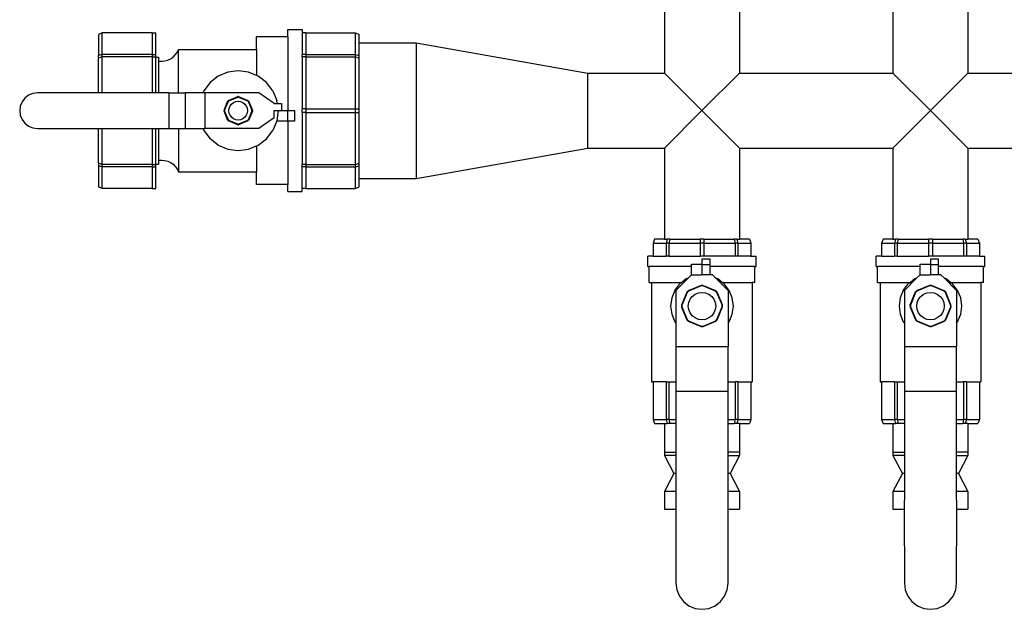
# Model space of a CAD drawing. Units: inches. Extents: x 45.9 to 111.7, y 40.9 to 71.4.
# Drawn here: x 45.9 to 62.2, y 54.9 to 64.6 of the extents above; entities that cross this region are included whole.
import ezdxf

# ---------------------------------------------------------------- set-up
doc = ezdxf.new("R2010")
doc.units = ezdxf.units.IN
doc.header["$MEASUREMENT"] = 0
doc.layers.add('Edges', color=7, linetype='Continuous')

# ---------------------------------------------------------------- blocks, each defined once
blk = doc.blocks.new('water manifold pl')
at = {"layer": 'Edges'}
for p, q in [((43.14, 65.265), (43.14, 63.762)), ((44.378, 65.265), (44.378, 63.762)), ((46.912, 65.265), (46.912, 63.762)), ((48.15, 65.265), (48.15, 63.762)), ((33.856, 64.427), (33.797, 64.401)), ((33.797, 64.401), (33.797, 64.054)), ((33.856, 64.072), (33.856, 64.427)), ((34.682, 64.427), (33.856, 64.427)), ((34.682, 64.427), (34.74, 64.427)), ((34.682, 64.427), (34.682, 64.072)), ((34.74, 64.072), (34.74, 64.427)), ((36.921, 64.48), (37.157, 64.48)), ((36.921, 64.36), (36.921, 64.48)), ((37.157, 64.48), (37.157, 64.427)), ((37.216, 64.427), (37.157, 64.427)), ((37.157, 64.427), (37.157, 64.072)), ((37.216, 64.427), (38.041, 64.427)), ((37.216, 64.427), (37.216, 64.072)), ((38.041, 64.427), (38.1, 64.401)), ((38.041, 64.072), (38.041, 64.427)), ((38.1, 64.263), (38.1, 64.401)), ((36.921, 64.36), (36.403, 64.36)), ((36.403, 64.151), (36.403, 64.36)), ((36.921, 64.36), (36.921, 63.143)), ((38.1, 64.263), (39.043, 64.263)), ((38.1, 64.054), (38.1, 64.263)), ((39.043, 64.263), (41.873, 63.762)), ((39.043, 64.263), (39.043, 62.023)), ((33.856, 64.072), (33.797, 64.054)), ((33.797, 64.012), (33.797, 64.054)), ((33.856, 64.029), (33.856, 64.072)), ((34.682, 64.072), (33.856, 64.072)), ((34.682, 64.072), (34.74, 64.072)), ((34.682, 64.072), (34.682, 64.029)), ((34.74, 64.029), (34.74, 64.072)), ((35.027, 64.028), (35.064, 64.064)), ((35.064, 64.064), (35.095, 64.105)), ((35.095, 64.105), (35.118, 64.151)), ((35.118, 64.151), (36.403, 64.151)), ((35.118, 63.438), (35.118, 64.151)), ((36.403, 64.151), (36.403, 63.724)), ((37.216, 64.072), (37.157, 64.072)), ((37.157, 64.029), (37.157, 64.072)), ((37.216, 64.072), (38.041, 64.072)), ((37.216, 64.072), (37.216, 64.029)), ((38.041, 64.072), (38.1, 64.054)), ((38.041, 64.029), (38.041, 64.072)), ((38.1, 64.012), (38.1, 64.054)), ((33.856, 64.029), (33.797, 64.012)), ((33.797, 63.438), (33.797, 64.012)), ((33.856, 63.438), (33.856, 64.029)), ((34.682, 64.029), (33.856, 64.029)), ((34.682, 64.029), (34.74, 64.029)), ((34.682, 64.029), (34.682, 63.438)), ((34.74, 64.027), (34.74, 64.029)), ((34.74, 64.027), (34.788, 64.027)), ((34.74, 63.438), (34.74, 64.027)), ((34.788, 64.027), (34.788, 63.962)), ((34.788, 63.962), (34.839, 63.959)), ((34.788, 63.962), (34.788, 63.438)), ((34.839, 63.959), (34.89, 63.964)), ((34.89, 63.964), (34.939, 63.978)), ((34.939, 63.978), (34.985, 64)), ((34.985, 64), (35.027, 64.028)), ((37.216, 64.029), (37.157, 64.029)), ((37.157, 64.029), (37.157, 63.173)), ((37.216, 64.029), (38.041, 64.029)), ((37.216, 64.029), (37.216, 63.173)), ((38.041, 64.029), (38.1, 64.012)), ((38.041, 63.173), (38.041, 64.029)), ((38.1, 63.173), (38.1, 64.012)), ((35.932, 63.778), (35.773, 63.713)), ((36.102, 63.801), (35.932, 63.778)), ((36.273, 63.778), (36.102, 63.801)), ((36.403, 63.724), (36.273, 63.778)), ((36.431, 63.713), (36.403, 63.724)), ((41.873, 63.762), (43.14, 63.762)), ((41.873, 62.524), (41.873, 63.762)), ((43.759, 63.143), (43.14, 63.762)), ((44.378, 63.762), (43.759, 63.143)), ((44.378, 63.762), (46.912, 63.762)), ((47.531, 63.143), (46.912, 63.762)), ((48.15, 63.762), (47.531, 63.143)), ((48.15, 63.762), (50.685, 63.762)), ((35.637, 63.608), (35.533, 63.472)), ((35.773, 63.713), (35.637, 63.608)), ((36.567, 63.608), (36.431, 63.713)), ((36.672, 63.472), (36.567, 63.608)), ((32.642, 63.398), (32.581, 63.351)), ((32.713, 63.428), (32.642, 63.398)), ((32.79, 63.438), (32.713, 63.428)), ((33.797, 63.438), (32.79, 63.438)), ((33.856, 63.438), (33.797, 63.438)), ((34.682, 63.438), (33.856, 63.438)), ((34.74, 63.438), (34.682, 63.438)), ((34.788, 63.438), (34.74, 63.438)), ((34.955, 63.438), (34.788, 63.438)), ((34.955, 63.438), (34.955, 62.848)), ((34.955, 63.438), (35.118, 63.438)), ((35.118, 63.438), (35.226, 63.438)), ((35.226, 63.438), (35.226, 62.848)), ((35.519, 63.438), (35.226, 63.438)), ((35.533, 63.472), (35.519, 63.438)), ((35.551, 63.438), (35.519, 63.438)), ((36.444, 63.438), (35.551, 63.438)), ((35.551, 63.438), (35.551, 62.848)), ((36.697, 63.261), (36.444, 63.438)), ((36.672, 63.472), (36.738, 63.313)), ((32.535, 63.29), (32.505, 63.219)), ((32.581, 63.351), (32.535, 63.29)), ((35.869, 63.149), (35.933, 63.303)), ((35.878, 63.149), (35.94, 63.297)), ((35.942, 63.312), (35.933, 63.303)), ((35.933, 63.303), (35.94, 63.297)), ((35.948, 63.305), (35.94, 63.297)), ((35.942, 63.312), (36.096, 63.376)), ((35.942, 63.312), (35.948, 63.305)), ((35.948, 63.305), (36.096, 63.367)), ((35.968, 63.22), (35.993, 63.252)), ((35.993, 63.252), (36.025, 63.277)), ((36.025, 63.277), (36.062, 63.292)), ((36.062, 63.292), (36.102, 63.298)), ((36.108, 63.376), (36.096, 63.376)), ((36.096, 63.376), (36.096, 63.367)), ((36.108, 63.367), (36.096, 63.367)), ((36.102, 63.298), (36.142, 63.292)), ((36.108, 63.376), (36.263, 63.312)), ((36.108, 63.376), (36.108, 63.367)), ((36.108, 63.367), (36.257, 63.305)), ((36.142, 63.292), (36.18, 63.277)), ((36.18, 63.277), (36.212, 63.252)), ((36.212, 63.252), (36.236, 63.22)), ((36.263, 63.312), (36.257, 63.305)), ((36.265, 63.297), (36.257, 63.305)), ((36.272, 63.303), (36.263, 63.312)), ((36.272, 63.303), (36.265, 63.297)), ((36.265, 63.297), (36.326, 63.149)), ((36.272, 63.303), (36.336, 63.149)), ((36.697, 63.261), (36.745, 63.261)), ((36.745, 63.261), (36.738, 63.313)), ((36.745, 63.261), (36.815, 63.261)), ((36.815, 63.261), (36.815, 63.143)), ((32.505, 63.219), (32.495, 63.143)), ((32.495, 63.143), (32.505, 63.067)), ((35.869, 63.149), (35.869, 63.137)), ((35.869, 63.149), (35.878, 63.149)), ((35.933, 62.982), (35.869, 63.137)), ((35.869, 63.137), (35.878, 63.137)), ((35.878, 63.149), (35.878, 63.137)), ((35.94, 62.989), (35.878, 63.137)), ((35.948, 63.143), (35.953, 63.183)), ((35.953, 63.103), (35.948, 63.143)), ((35.953, 63.183), (35.968, 63.22)), ((35.968, 63.066), (35.953, 63.103)), ((36.236, 63.22), (36.252, 63.183)), ((36.252, 63.103), (36.236, 63.066)), ((36.252, 63.183), (36.257, 63.143)), ((36.257, 63.143), (36.252, 63.103)), ((36.326, 63.137), (36.265, 62.989)), ((36.336, 63.137), (36.272, 62.982)), ((36.326, 63.137), (36.326, 63.149)), ((36.336, 63.149), (36.326, 63.149)), ((36.336, 63.137), (36.326, 63.137)), ((36.336, 63.137), (36.336, 63.149)), ((36.697, 63.025), (36.697, 63.143)), ((36.697, 63.143), (36.76, 63.143)), ((36.76, 63.143), (36.738, 62.973)), ((36.76, 63.143), (36.815, 63.143)), ((36.815, 63.143), (36.918, 63.143)), ((36.918, 63.143), (36.918, 62.973)), ((36.921, 63.143), (36.918, 63.143)), ((36.921, 63.143), (37.039, 63.143)), ((37.039, 62.973), (37.039, 63.143)), ((37.216, 63.173), (37.157, 63.173)), ((37.157, 63.113), (37.157, 63.173)), ((37.216, 63.113), (37.157, 63.113)), ((37.157, 63.113), (37.157, 62.256)), ((37.216, 63.173), (38.041, 63.173)), ((37.216, 63.173), (37.216, 63.113)), ((37.216, 63.113), (38.041, 63.113)), ((37.216, 63.113), (37.216, 62.256)), ((38.041, 63.113), (38.041, 63.173)), ((38.041, 63.173), (38.1, 63.173)), ((38.041, 62.256), (38.041, 63.113)), ((38.041, 63.113), (38.1, 63.113)), ((38.1, 63.113), (38.1, 63.173)), ((38.1, 62.274), (38.1, 63.113)), ((43.14, 62.524), (43.759, 63.143)), ((44.378, 62.524), (43.759, 63.143)), ((46.912, 62.524), (47.531, 63.143)), ((48.15, 62.524), (47.531, 63.143)), ((32.505, 63.067), (32.535, 62.996)), ((32.535, 62.996), (32.581, 62.935)), ((32.581, 62.935), (32.642, 62.888)), ((35.933, 62.982), (35.94, 62.989)), ((35.933, 62.982), (35.942, 62.974)), ((35.94, 62.989), (35.948, 62.98)), ((35.942, 62.974), (35.948, 62.98)), ((36.096, 62.91), (35.942, 62.974)), ((36.096, 62.919), (35.948, 62.98)), ((35.993, 63.034), (35.968, 63.066)), ((36.025, 63.009), (35.993, 63.034)), ((36.062, 62.993), (36.025, 63.009)), ((36.102, 62.988), (36.062, 62.993)), ((36.096, 62.919), (36.108, 62.919)), ((36.096, 62.91), (36.096, 62.919)), ((36.096, 62.91), (36.108, 62.91)), ((36.142, 62.993), (36.102, 62.988)), ((36.257, 62.98), (36.108, 62.919)), ((36.263, 62.974), (36.108, 62.91)), ((36.108, 62.91), (36.108, 62.919)), ((36.18, 63.009), (36.142, 62.993)), ((36.212, 63.034), (36.18, 63.009)), ((36.236, 63.066), (36.212, 63.034)), ((36.257, 62.98), (36.265, 62.989)), ((36.263, 62.974), (36.257, 62.98)), ((36.263, 62.974), (36.272, 62.982)), ((36.272, 62.982), (36.265, 62.989)), ((36.697, 63.025), (36.444, 62.848)), ((36.738, 62.973), (36.672, 62.814)), ((36.738, 62.973), (36.918, 62.973)), ((36.918, 62.973), (36.921, 62.973)), ((36.921, 62.973), (36.921, 61.926)), ((36.921, 62.973), (37.039, 62.973)), ((32.642, 62.888), (32.713, 62.858)), ((32.713, 62.858), (32.79, 62.848)), ((32.79, 62.848), (33.797, 62.848)), ((33.797, 62.848), (33.856, 62.848)), ((33.797, 62.274), (33.797, 62.848)), ((33.856, 62.256), (33.856, 62.848)), ((33.856, 62.848), (34.682, 62.848)), ((34.682, 62.848), (34.682, 62.256)), ((34.682, 62.848), (34.74, 62.848)), ((34.74, 62.259), (34.74, 62.848)), ((34.74, 62.848), (34.788, 62.848)), ((34.788, 62.848), (34.955, 62.848)), ((34.788, 62.848), (34.788, 62.324)), ((34.955, 62.848), (35.118, 62.848)), ((35.118, 62.848), (35.226, 62.848)), ((35.118, 62.848), (35.118, 62.135)), ((35.226, 62.848), (35.519, 62.848)), ((35.519, 62.848), (35.533, 62.814)), ((35.519, 62.848), (35.551, 62.848)), ((35.533, 62.814), (35.637, 62.678)), ((36.444, 62.848), (35.551, 62.848)), ((36.567, 62.678), (36.672, 62.814)), ((35.773, 62.573), (35.637, 62.678)), ((36.431, 62.573), (36.567, 62.678)), ((35.773, 62.573), (35.932, 62.508)), ((35.932, 62.508), (36.102, 62.485)), ((36.102, 62.485), (36.273, 62.508)), ((36.273, 62.508), (36.403, 62.561)), ((36.403, 62.561), (36.431, 62.573)), ((36.403, 62.561), (36.403, 62.135)), ((39.043, 62.023), (41.873, 62.524)), ((41.873, 62.524), (43.14, 62.524)), ((43.14, 62.524), (43.14, 61.021)), ((44.378, 62.524), (44.378, 61.021)), ((44.378, 62.524), (46.912, 62.524)), ((46.912, 62.524), (46.912, 61.021)), ((48.15, 62.524), (48.15, 61.021)), ((48.15, 62.524), (50.685, 62.524)), ((33.856, 62.256), (33.797, 62.274)), ((33.797, 62.274), (33.797, 62.232)), ((34.74, 62.259), (34.788, 62.259)), ((34.74, 62.256), (34.74, 62.259)), ((34.788, 62.324), (34.839, 62.327)), ((34.788, 62.324), (34.788, 62.259)), ((34.839, 62.327), (34.89, 62.322)), ((34.89, 62.322), (34.939, 62.308)), ((34.939, 62.308), (34.985, 62.286)), ((34.985, 62.286), (35.027, 62.257)), ((38.041, 62.256), (38.1, 62.274)), ((38.1, 62.232), (38.1, 62.274)), ((33.797, 62.232), (33.797, 61.884)), ((33.856, 62.213), (33.797, 62.232)), ((33.856, 62.213), (33.856, 62.256)), ((34.682, 62.256), (33.856, 62.256)), ((33.856, 61.859), (33.856, 62.213)), ((34.682, 62.213), (33.856, 62.213)), ((34.682, 62.256), (34.74, 62.256)), ((34.682, 62.256), (34.682, 62.213)), ((34.682, 62.213), (34.74, 62.213)), ((34.682, 62.213), (34.682, 61.859)), ((34.74, 62.213), (34.74, 62.256)), ((34.74, 61.859), (34.74, 62.213)), ((35.027, 62.257), (35.064, 62.222)), ((35.064, 62.222), (35.095, 62.181)), ((35.095, 62.181), (35.118, 62.135)), ((35.118, 62.135), (36.403, 62.135)), ((36.403, 61.926), (36.403, 62.135)), ((37.216, 62.256), (37.157, 62.256)), ((37.157, 62.213), (37.157, 62.256)), ((37.216, 62.213), (37.157, 62.213)), ((37.157, 61.859), (37.157, 62.213)), ((37.216, 62.256), (38.041, 62.256)), ((37.216, 62.256), (37.216, 62.213)), ((37.216, 62.213), (38.041, 62.213)), ((37.216, 62.213), (37.216, 61.859)), ((38.041, 62.213), (38.041, 62.256)), ((38.041, 62.213), (38.1, 62.232)), ((38.041, 61.859), (38.041, 62.213)), ((38.1, 62.023), (38.1, 62.232)), ((38.1, 62.023), (39.043, 62.023)), ((38.1, 61.884), (38.1, 62.023)), ((33.856, 61.859), (33.797, 61.884)), ((34.682, 61.859), (33.856, 61.859)), ((34.682, 61.859), (34.74, 61.859)), ((36.921, 61.926), (36.403, 61.926)), ((36.921, 61.806), (36.921, 61.926)), ((36.921, 61.806), (37.157, 61.806)), ((37.216, 61.859), (37.157, 61.859)), ((37.157, 61.806), (37.157, 61.859)), ((37.216, 61.859), (38.041, 61.859)), ((38.041, 61.859), (38.1, 61.884)), ((42.976, 61.021), (42.952, 60.956)), ((43.14, 61.021), (42.976, 61.021)), ((43.14, 61.021), (43.184, 61.021)), ((43.184, 61.021), (43.166, 60.956)), ((43.227, 61.021), (43.184, 61.021)), ((43.227, 61.021), (43.211, 60.956)), ((43.227, 61.021), (43.728, 61.021)), ((43.728, 61.021), (43.727, 60.956)), ((43.79, 61.021), (43.728, 61.021)), ((43.79, 61.021), (44.29, 61.021)), ((43.79, 61.021), (43.791, 60.956)), ((44.334, 61.021), (44.29, 61.021)), ((44.29, 61.021), (44.307, 60.956)), ((44.334, 61.021), (44.352, 60.956)), ((44.334, 61.021), (44.378, 61.021)), ((44.541, 61.021), (44.378, 61.021)), ((44.541, 61.021), (44.565, 60.956)), ((46.749, 61.021), (46.725, 60.956)), ((46.912, 61.021), (46.749, 61.021)), ((46.912, 61.021), (46.956, 61.021)), ((46.956, 61.021), (46.938, 60.956)), ((47, 61.021), (46.956, 61.021)), ((47, 61.021), (46.983, 60.956)), ((47, 61.021), (47.5, 61.021)), ((47.5, 61.021), (47.499, 60.956)), ((47.562, 61.021), (47.5, 61.021)), ((47.562, 61.021), (48.063, 61.021)), ((47.562, 61.021), (47.563, 60.956)), ((48.106, 61.021), (48.063, 61.021)), ((48.063, 61.021), (48.079, 60.956)), ((48.106, 61.021), (48.124, 60.956)), ((48.106, 61.021), (48.15, 61.021)), ((48.314, 61.021), (48.15, 61.021)), ((48.314, 61.021), (48.338, 60.956)), ((42.952, 60.956), (43.166, 60.956)), ((42.952, 60.956), (42.952, 60.741)), ((43.211, 60.956), (43.166, 60.956)), ((43.166, 60.956), (43.166, 60.741)), ((43.211, 60.956), (43.727, 60.956)), ((43.211, 60.956), (43.211, 60.741)), ((43.791, 60.956), (43.727, 60.956)), ((43.727, 60.956), (43.727, 60.741)), ((43.791, 60.956), (44.307, 60.956)), ((43.791, 60.956), (43.791, 60.741)), ((44.352, 60.956), (44.307, 60.956)), ((44.307, 60.956), (44.307, 60.741)), ((44.352, 60.956), (44.565, 60.956)), ((44.352, 60.956), (44.352, 60.741)), ((44.565, 60.956), (44.565, 60.741)), ((46.725, 60.956), (46.938, 60.956)), ((46.725, 60.956), (46.725, 60.741)), ((46.983, 60.956), (46.938, 60.956)), ((46.938, 60.956), (46.938, 60.741)), ((46.983, 60.956), (47.499, 60.956)), ((46.983, 60.956), (46.983, 60.741)), ((47.563, 60.956), (47.499, 60.956)), ((47.499, 60.956), (47.499, 60.741)), ((47.563, 60.956), (48.079, 60.956)), ((47.563, 60.956), (47.563, 60.741)), ((48.124, 60.956), (48.079, 60.956)), ((48.079, 60.956), (48.079, 60.741)), ((48.124, 60.956), (48.338, 60.956)), ((48.124, 60.956), (48.124, 60.741)), ((48.338, 60.956), (48.338, 60.741)), ((42.863, 60.568), (42.863, 60.741)), ((42.952, 60.741), (42.863, 60.741)), ((42.952, 60.741), (43.166, 60.741)), ((43.211, 60.741), (43.166, 60.741)), ((43.211, 60.741), (43.727, 60.741)), ((43.791, 60.741), (43.727, 60.741)), ((43.893, 60.691), (43.759, 60.691)), ((43.759, 60.691), (43.759, 60.607)), ((44.307, 60.741), (43.791, 60.741)), ((43.893, 60.605), (43.893, 60.691)), ((44.352, 60.741), (44.307, 60.741)), ((44.565, 60.741), (44.352, 60.741)), ((44.565, 60.741), (44.655, 60.741)), ((44.655, 60.568), (44.655, 60.741)), ((46.635, 60.568), (46.635, 60.741)), ((46.725, 60.741), (46.635, 60.741)), ((46.725, 60.741), (46.938, 60.741)), ((46.983, 60.741), (46.938, 60.741)), ((46.983, 60.741), (47.499, 60.741)), ((47.563, 60.741), (47.499, 60.741)), ((47.665, 60.691), (47.531, 60.691)), ((47.531, 60.691), (47.531, 60.607)), ((48.079, 60.741), (47.563, 60.741)), ((47.665, 60.605), (47.665, 60.691)), ((48.124, 60.741), (48.079, 60.741)), ((48.338, 60.741), (48.124, 60.741)), ((48.338, 60.741), (48.427, 60.741)), ((48.427, 60.568), (48.427, 60.741)), ((42.863, 60.568), (42.885, 60.568)), ((42.885, 60.309), (42.885, 60.568)), ((43.586, 60.568), (42.885, 60.568)), ((43.586, 60.607), (43.759, 60.607)), ((43.586, 60.568), (43.586, 60.607)), ((43.586, 60.434), (43.586, 60.568)), ((43.759, 60.607), (43.759, 60.605)), ((43.759, 60.605), (43.893, 60.605)), ((43.759, 60.605), (43.759, 60.434)), ((43.893, 60.568), (43.893, 60.605)), ((43.893, 60.434), (43.893, 60.568)), ((44.633, 60.568), (43.893, 60.568)), ((44.633, 60.309), (44.633, 60.568)), ((44.633, 60.568), (44.655, 60.568)), ((46.635, 60.568), (46.657, 60.568)), ((46.657, 60.309), (46.657, 60.568)), ((47.359, 60.568), (46.657, 60.568)), ((47.359, 60.607), (47.531, 60.607)), ((47.359, 60.568), (47.359, 60.607)), ((47.359, 60.434), (47.359, 60.568)), ((47.531, 60.607), (47.531, 60.605)), ((47.531, 60.605), (47.665, 60.605)), ((47.531, 60.605), (47.531, 60.434)), ((47.665, 60.568), (47.665, 60.605)), ((47.665, 60.434), (47.665, 60.568)), ((48.405, 60.568), (47.665, 60.568)), ((48.405, 60.309), (48.405, 60.568)), ((48.405, 60.568), (48.427, 60.568)), ((42.885, 60.309), (42.928, 60.309)), ((42.928, 60.309), (42.928, 58.669)), ((42.928, 60.309), (43.427, 60.309)), ((43.529, 60.377), (43.327, 60.176)), ((43.427, 60.309), (43.393, 60.283)), ((43.5, 60.365), (43.427, 60.309)), ((43.529, 60.377), (43.5, 60.365)), ((43.586, 60.434), (43.529, 60.377)), ((43.586, 60.434), (43.759, 60.434)), ((43.893, 60.434), (43.759, 60.434)), ((43.931, 60.434), (43.893, 60.434)), ((43.931, 60.434), (43.989, 60.377)), ((44.018, 60.365), (43.989, 60.377)), ((43.989, 60.377), (44.19, 60.176)), ((44.091, 60.309), (44.018, 60.365)), ((44.125, 60.283), (44.091, 60.309)), ((44.091, 60.309), (44.589, 60.309)), ((44.589, 60.309), (44.589, 58.669)), ((44.633, 60.309), (44.589, 60.309)), ((46.657, 60.309), (46.701, 60.309)), ((46.701, 60.309), (46.701, 58.669)), ((46.701, 60.309), (47.199, 60.309)), ((47.301, 60.377), (47.1, 60.176)), ((47.199, 60.309), (47.165, 60.283)), ((47.272, 60.365), (47.199, 60.309)), ((47.301, 60.377), (47.272, 60.365)), ((47.359, 60.434), (47.301, 60.377)), ((47.359, 60.434), (47.531, 60.434)), ((47.665, 60.434), (47.531, 60.434)), ((47.704, 60.434), (47.665, 60.434)), ((47.704, 60.434), (47.761, 60.377)), ((47.79, 60.365), (47.761, 60.377)), ((47.761, 60.377), (47.963, 60.176)), ((47.863, 60.309), (47.79, 60.365)), ((47.897, 60.283), (47.863, 60.309)), ((47.863, 60.309), (48.362, 60.309)), ((48.362, 60.309), (48.362, 58.669)), ((48.405, 60.309), (48.362, 60.309)), ((43.31, 60.176), (43.259, 60.051)), ((43.31, 60.176), (43.393, 60.283)), ((43.327, 60.176), (43.327, 59.636)), ((43.509, 60.145), (43.42, 59.932)), ((43.53, 60.168), (43.509, 60.145)), ((43.509, 60.145), (43.514, 60.141)), ((43.534, 60.163), (43.514, 60.141)), ((43.743, 60.256), (43.53, 60.168)), ((43.53, 60.168), (43.534, 60.163)), ((43.743, 60.25), (43.534, 60.163)), ((43.774, 60.258), (43.743, 60.256)), ((43.743, 60.256), (43.743, 60.25)), ((43.774, 60.251), (43.743, 60.25)), ((43.987, 60.169), (43.774, 60.258)), ((43.774, 60.258), (43.774, 60.251)), ((43.982, 60.164), (43.774, 60.251)), ((43.987, 60.169), (43.982, 60.164)), ((44.005, 60.144), (43.982, 60.164)), ((44.01, 60.148), (43.987, 60.169)), ((44.01, 60.148), (44.005, 60.144)), ((44.098, 59.935), (44.01, 60.148)), ((44.207, 60.176), (44.125, 60.283)), ((44.19, 60.176), (44.19, 59.636)), ((44.259, 60.051), (44.207, 60.176)), ((47.083, 60.176), (47.031, 60.051)), ((47.083, 60.176), (47.165, 60.283)), ((47.1, 60.176), (47.1, 59.636)), ((47.281, 60.145), (47.193, 59.932)), ((47.302, 60.168), (47.281, 60.145)), ((47.281, 60.145), (47.286, 60.141)), ((47.307, 60.163), (47.286, 60.141)), ((47.515, 60.256), (47.302, 60.168)), ((47.302, 60.168), (47.307, 60.163)), ((47.516, 60.25), (47.307, 60.163)), ((47.546, 60.258), (47.515, 60.256)), ((47.515, 60.256), (47.516, 60.25)), ((47.546, 60.251), (47.516, 60.25)), ((47.759, 60.169), (47.546, 60.258)), ((47.546, 60.258), (47.546, 60.251)), ((47.755, 60.164), (47.546, 60.251)), ((47.759, 60.169), (47.755, 60.164)), ((47.777, 60.144), (47.755, 60.164)), ((47.782, 60.148), (47.759, 60.169)), ((47.782, 60.148), (47.777, 60.144)), ((47.87, 59.935), (47.782, 60.148)), ((47.98, 60.176), (47.897, 60.283)), ((47.963, 60.176), (47.963, 59.636)), ((48.031, 60.051), (47.98, 60.176)), ((43.259, 60.051), (43.241, 59.917)), ((43.514, 60.141), (43.427, 59.932)), ((43.54, 59.975), (43.563, 60.03)), ((43.563, 60.03), (43.599, 60.077)), ((43.599, 60.077), (43.646, 60.113)), ((43.646, 60.113), (43.7, 60.136)), ((43.7, 60.136), (43.759, 60.143)), ((43.759, 60.143), (43.817, 60.136)), ((43.817, 60.136), (43.872, 60.113)), ((43.872, 60.113), (43.919, 60.077)), ((43.919, 60.077), (43.955, 60.03)), ((43.955, 60.03), (43.978, 59.975)), ((44.091, 59.935), (44.005, 60.144)), ((44.277, 59.917), (44.259, 60.051)), ((47.031, 60.051), (47.013, 59.917)), ((47.286, 60.141), (47.2, 59.932)), ((47.312, 59.975), (47.335, 60.03)), ((47.335, 60.03), (47.371, 60.077)), ((47.371, 60.077), (47.418, 60.113)), ((47.418, 60.113), (47.473, 60.136)), ((47.473, 60.136), (47.531, 60.143)), ((47.531, 60.143), (47.59, 60.136)), ((47.59, 60.136), (47.644, 60.113)), ((47.644, 60.113), (47.691, 60.077)), ((47.691, 60.077), (47.727, 60.03)), ((47.727, 60.03), (47.75, 59.975)), ((47.864, 59.935), (47.777, 60.144)), ((48.049, 59.917), (48.031, 60.051)), ((43.241, 59.917), (43.259, 59.783)), ((43.42, 59.932), (43.422, 59.901)), ((43.42, 59.932), (43.427, 59.932)), ((43.422, 59.901), (43.428, 59.902)), ((43.422, 59.901), (43.51, 59.688)), ((43.427, 59.932), (43.428, 59.902)), ((43.428, 59.902), (43.515, 59.693)), ((43.532, 59.917), (43.54, 59.975)), ((43.54, 59.858), (43.532, 59.917)), ((43.563, 59.803), (43.54, 59.858)), ((43.978, 59.858), (43.955, 59.803)), ((43.978, 59.975), (43.985, 59.917)), ((43.985, 59.917), (43.978, 59.858)), ((44.006, 59.696), (44.092, 59.905)), ((44.011, 59.691), (44.099, 59.904)), ((44.092, 59.905), (44.091, 59.935)), ((44.098, 59.935), (44.091, 59.935)), ((44.099, 59.904), (44.092, 59.905)), ((44.099, 59.904), (44.098, 59.935)), ((44.259, 59.783), (44.277, 59.917)), ((47.013, 59.917), (47.031, 59.783)), ((47.193, 59.932), (47.194, 59.901)), ((47.193, 59.932), (47.2, 59.932)), ((47.194, 59.901), (47.201, 59.902)), ((47.194, 59.901), (47.282, 59.688)), ((47.2, 59.932), (47.201, 59.902)), ((47.201, 59.902), (47.287, 59.693)), ((47.305, 59.917), (47.312, 59.975)), ((47.312, 59.858), (47.305, 59.917)), ((47.335, 59.803), (47.312, 59.858)), ((47.75, 59.858), (47.727, 59.803)), ((47.75, 59.975), (47.758, 59.917)), ((47.758, 59.917), (47.75, 59.858)), ((47.778, 59.696), (47.865, 59.905)), ((47.783, 59.691), (47.872, 59.904)), ((47.865, 59.905), (47.864, 59.935)), ((47.87, 59.935), (47.864, 59.935)), ((47.872, 59.904), (47.865, 59.905)), ((47.872, 59.904), (47.87, 59.935)), ((48.031, 59.783), (48.049, 59.917)), ((43.259, 59.783), (43.31, 59.658)), ((43.31, 59.658), (43.327, 59.636)), ((43.51, 59.688), (43.515, 59.693)), ((43.51, 59.688), (43.533, 59.667)), ((43.515, 59.693), (43.537, 59.672)), ((43.533, 59.667), (43.537, 59.672)), ((43.533, 59.667), (43.746, 59.579)), ((43.537, 59.672), (43.746, 59.586)), ((43.599, 59.757), (43.563, 59.803)), ((43.646, 59.721), (43.599, 59.757)), ((43.7, 59.698), (43.646, 59.721)), ((43.759, 59.69), (43.7, 59.698)), ((43.817, 59.698), (43.759, 59.69)), ((43.777, 59.587), (43.985, 59.673)), ((43.777, 59.58), (43.99, 59.668)), ((43.872, 59.721), (43.817, 59.698)), ((43.919, 59.757), (43.872, 59.721)), ((43.955, 59.803), (43.919, 59.757)), ((43.985, 59.673), (44.006, 59.696)), ((43.99, 59.668), (43.985, 59.673)), ((43.99, 59.668), (44.011, 59.691)), ((44.011, 59.691), (44.006, 59.696)), ((44.19, 59.636), (44.207, 59.658)), ((44.207, 59.658), (44.259, 59.783)), ((47.031, 59.783), (47.083, 59.658)), ((47.083, 59.658), (47.1, 59.636)), ((47.282, 59.688), (47.287, 59.693)), ((47.282, 59.688), (47.305, 59.667)), ((47.287, 59.693), (47.31, 59.672)), ((47.305, 59.667), (47.31, 59.672)), ((47.305, 59.667), (47.518, 59.579)), ((47.31, 59.672), (47.519, 59.586)), ((47.371, 59.757), (47.335, 59.803)), ((47.418, 59.721), (47.371, 59.757)), ((47.473, 59.698), (47.418, 59.721)), ((47.531, 59.69), (47.473, 59.698)), ((47.59, 59.698), (47.531, 59.69)), ((47.549, 59.587), (47.758, 59.673)), ((47.549, 59.58), (47.762, 59.668)), ((47.644, 59.721), (47.59, 59.698)), ((47.691, 59.757), (47.644, 59.721)), ((47.727, 59.803), (47.691, 59.757)), ((47.758, 59.673), (47.778, 59.696)), ((47.762, 59.668), (47.758, 59.673)), ((47.762, 59.668), (47.783, 59.691)), ((47.783, 59.691), (47.778, 59.696)), ((47.963, 59.636), (47.98, 59.658)), ((47.98, 59.658), (48.031, 59.783)), ((43.327, 59.636), (43.327, 59.248)), ((43.746, 59.586), (43.777, 59.587)), ((43.746, 59.579), (43.746, 59.586)), ((43.746, 59.579), (43.777, 59.58)), ((43.777, 59.58), (43.777, 59.587)), ((44.19, 59.636), (44.19, 59.248)), ((47.1, 59.636), (47.1, 59.248)), ((47.518, 59.579), (47.519, 59.586)), ((47.518, 59.579), (47.549, 59.58)), ((47.519, 59.586), (47.549, 59.587)), ((47.549, 59.58), (47.549, 59.587)), ((47.963, 59.636), (47.963, 59.248)), ((43.327, 59.248), (44.19, 59.248)), ((43.327, 59.248), (43.327, 58.669)), ((44.19, 58.669), (44.19, 59.248)), ((47.1, 59.248), (47.963, 59.248)), ((47.1, 59.248), (47.1, 58.669)), ((47.963, 58.669), (47.963, 59.248)), ((42.928, 58.669), (42.952, 58.669)), ((42.952, 58.669), (42.952, 58.044)), ((43.166, 58.669), (42.952, 58.669)), ((43.166, 58.669), (43.166, 58.044)), ((43.166, 58.669), (43.211, 58.669)), ((43.211, 58.669), (43.327, 58.669)), ((43.211, 58.669), (43.211, 58.044)), ((43.327, 58.669), (43.327, 58.513)), ((44.19, 58.669), (44.307, 58.669)), ((44.19, 58.513), (44.19, 58.669)), ((44.307, 58.669), (44.307, 58.044)), ((44.352, 58.669), (44.307, 58.669)), ((44.352, 58.669), (44.352, 58.044)), ((44.352, 58.669), (44.565, 58.669)), ((44.565, 58.669), (44.565, 58.044)), ((44.565, 58.669), (44.589, 58.669)), ((46.701, 58.669), (46.725, 58.669)), ((46.725, 58.669), (46.725, 58.044)), ((46.938, 58.669), (46.725, 58.669)), ((46.938, 58.669), (46.938, 58.044)), ((46.938, 58.669), (46.983, 58.669)), ((46.983, 58.669), (47.1, 58.669)), ((46.983, 58.669), (46.983, 58.044)), ((47.1, 58.669), (47.1, 58.513)), ((47.963, 58.669), (48.079, 58.669)), ((47.963, 58.513), (47.963, 58.669)), ((48.079, 58.669), (48.079, 58.044)), ((48.124, 58.669), (48.079, 58.669)), ((48.124, 58.669), (48.124, 58.044)), ((48.124, 58.669), (48.338, 58.669)), ((48.338, 58.669), (48.338, 58.044)), ((48.338, 58.669), (48.362, 58.669)), ((43.327, 58.513), (44.19, 58.513)), ((43.327, 58.513), (43.327, 58.044)), ((44.19, 58.044), (44.19, 58.513)), ((47.1, 58.513), (47.963, 58.513)), ((47.1, 58.513), (47.1, 58.044)), ((47.963, 58.044), (47.963, 58.513)), ((42.952, 58.044), (43.166, 58.044)), ((42.952, 58.044), (42.976, 57.979)), ((43.211, 58.044), (43.166, 58.044)), ((43.166, 58.044), (43.184, 57.979)), ((43.211, 58.044), (43.327, 58.044)), ((43.211, 58.044), (43.227, 57.979)), ((43.327, 58.044), (43.327, 57.979)), ((44.19, 58.044), (44.307, 58.044)), ((44.19, 57.979), (44.19, 58.044)), ((44.307, 58.044), (44.29, 57.979)), ((44.352, 58.044), (44.307, 58.044)), ((44.352, 58.044), (44.334, 57.979)), ((44.352, 58.044), (44.565, 58.044)), ((44.565, 58.044), (44.541, 57.979)), ((46.725, 58.044), (46.938, 58.044)), ((46.725, 58.044), (46.749, 57.979)), ((46.983, 58.044), (46.938, 58.044)), ((46.938, 58.044), (46.956, 57.979)), ((46.983, 58.044), (47.1, 58.044)), ((46.983, 58.044), (47, 57.979)), ((47.1, 58.044), (47.1, 57.979)), ((47.963, 58.044), (48.079, 58.044)), ((47.963, 57.979), (47.963, 58.044)), ((48.079, 58.044), (48.063, 57.979)), ((48.124, 58.044), (48.079, 58.044)), ((48.124, 58.044), (48.106, 57.979)), ((48.124, 58.044), (48.338, 58.044)), ((48.338, 58.044), (48.314, 57.979)), ((42.976, 57.979), (43.14, 57.979)), ((43.14, 57.979), (43.14, 57.508)), ((43.14, 57.979), (43.184, 57.979)), ((43.227, 57.979), (43.184, 57.979)), ((43.327, 57.979), (43.227, 57.979)), ((43.327, 57.979), (43.327, 57.508)), ((44.19, 57.508), (44.19, 57.979)), ((44.19, 57.979), (44.29, 57.979)), ((44.334, 57.979), (44.29, 57.979)), ((44.378, 57.979), (44.334, 57.979)), ((44.378, 57.979), (44.378, 57.508)), ((44.378, 57.979), (44.541, 57.979)), ((46.749, 57.979), (46.912, 57.979)), ((46.912, 57.979), (46.912, 57.508)), ((46.912, 57.979), (46.956, 57.979)), ((47, 57.979), (46.956, 57.979)), ((47.1, 57.979), (47, 57.979)), ((47.1, 57.979), (47.1, 57.508)), ((47.963, 57.508), (47.963, 57.979)), ((47.963, 57.979), (48.063, 57.979)), ((48.106, 57.979), (48.063, 57.979)), ((48.15, 57.979), (48.106, 57.979)), ((48.15, 57.979), (48.15, 57.508)), ((48.15, 57.979), (48.314, 57.979)), ((43.14, 57.508), (43.14, 57.449)), ((43.14, 57.508), (43.327, 57.508)), ((43.14, 57.449), (43.295, 57.154)), ((43.327, 57.449), (43.14, 57.449)), ((43.327, 57.508), (43.327, 57.449)), ((43.327, 57.449), (43.327, 57.154)), ((44.19, 57.449), (44.19, 57.508)), ((44.378, 57.508), (44.19, 57.508)), ((44.19, 57.154), (44.19, 57.449)), ((44.19, 57.449), (44.378, 57.449)), ((44.378, 57.449), (44.223, 57.154)), ((44.378, 57.508), (44.378, 57.449)), ((46.912, 57.508), (46.912, 57.449)), ((46.912, 57.508), (47.1, 57.508)), ((46.912, 57.449), (47.067, 57.154)), ((47.1, 57.449), (46.912, 57.449)), ((47.1, 57.508), (47.1, 57.449)), ((47.1, 57.449), (47.1, 57.154)), ((47.963, 57.449), (47.963, 57.508)), ((48.15, 57.508), (47.963, 57.508)), ((47.963, 57.154), (47.963, 57.449)), ((47.963, 57.449), (48.15, 57.449)), ((48.15, 57.449), (47.995, 57.154)), ((48.15, 57.508), (48.15, 57.449)), ((43.295, 57.154), (43.14, 56.859)), ((43.327, 57.154), (43.295, 57.154)), ((43.327, 57.154), (43.327, 56.859)), ((44.19, 56.859), (44.19, 57.154)), ((44.223, 57.154), (44.19, 57.154)), ((44.223, 57.154), (44.378, 56.859)), ((47.067, 57.154), (46.912, 56.859)), ((47.1, 57.154), (47.067, 57.154)), ((47.1, 57.154), (47.1, 56.859)), ((47.963, 56.859), (47.963, 57.154)), ((47.995, 57.154), (47.963, 57.154)), ((47.995, 57.154), (48.15, 56.859)), ((43.14, 56.859), (43.14, 56.565)), ((43.327, 56.859), (43.14, 56.859)), ((43.327, 56.859), (43.326, 56.565)), ((44.192, 56.565), (44.19, 56.859)), ((44.378, 56.859), (44.19, 56.859)), ((44.378, 56.859), (44.378, 56.565)), ((46.912, 56.859), (46.912, 56.565)), ((47.1, 56.859), (46.912, 56.859)), ((47.1, 56.859), (47.098, 56.565)), ((47.964, 56.565), (47.963, 56.859)), ((48.15, 56.859), (47.963, 56.859)), ((48.15, 56.859), (48.15, 56.565)), ((43.14, 56.565), (43.326, 56.565)), ((43.326, 56.565), (43.327, 56.565)), ((43.326, 56.565), (43.327, 55.343)), ((44.19, 56.565), (44.192, 56.565)), ((44.19, 55.343), (44.192, 56.565)), ((44.192, 56.565), (44.378, 56.565)), ((46.912, 56.565), (47.098, 56.565)), ((47.098, 56.565), (47.1, 56.565)), ((47.098, 56.565), (47.1, 55.343)), ((47.963, 56.565), (47.964, 56.565)), ((47.963, 55.343), (47.964, 56.565)), ((47.964, 56.565), (48.15, 56.565)), ((43.327, 55.343), (43.342, 55.232)), ((44.176, 55.232), (44.19, 55.343)), ((47.1, 55.343), (47.114, 55.232)), ((47.948, 55.232), (47.963, 55.343)), ((43.342, 55.232), (43.385, 55.127)), ((43.385, 55.127), (43.454, 55.038)), ((44.064, 55.038), (44.132, 55.127)), ((44.132, 55.127), (44.176, 55.232)), ((47.114, 55.232), (47.158, 55.127)), ((47.158, 55.127), (47.226, 55.038)), ((47.836, 55.038), (47.905, 55.127)), ((47.905, 55.127), (47.948, 55.232)), ((43.454, 55.038), (43.543, 54.97)), ((43.543, 54.97), (43.647, 54.926)), ((43.87, 54.926), (43.975, 54.97)), ((43.975, 54.97), (44.064, 55.038)), ((47.226, 55.038), (47.315, 54.97)), ((47.315, 54.97), (47.419, 54.926)), ((47.643, 54.926), (47.747, 54.97)), ((47.747, 54.97), (47.836, 55.038)), ((43.647, 54.926), (43.759, 54.912)), ((43.759, 54.912), (43.87, 54.926)), ((47.419, 54.926), (47.531, 54.912)), ((47.531, 54.912), (47.643, 54.926))]:
    blk.add_line(p, q, dxfattribs=at)

msp = doc.modelspace()

# ---------------------------------------------------------------- block references
msp.add_blockref('water manifold pl', (13.413, 0))

doc.saveas('drawing.dxf')
